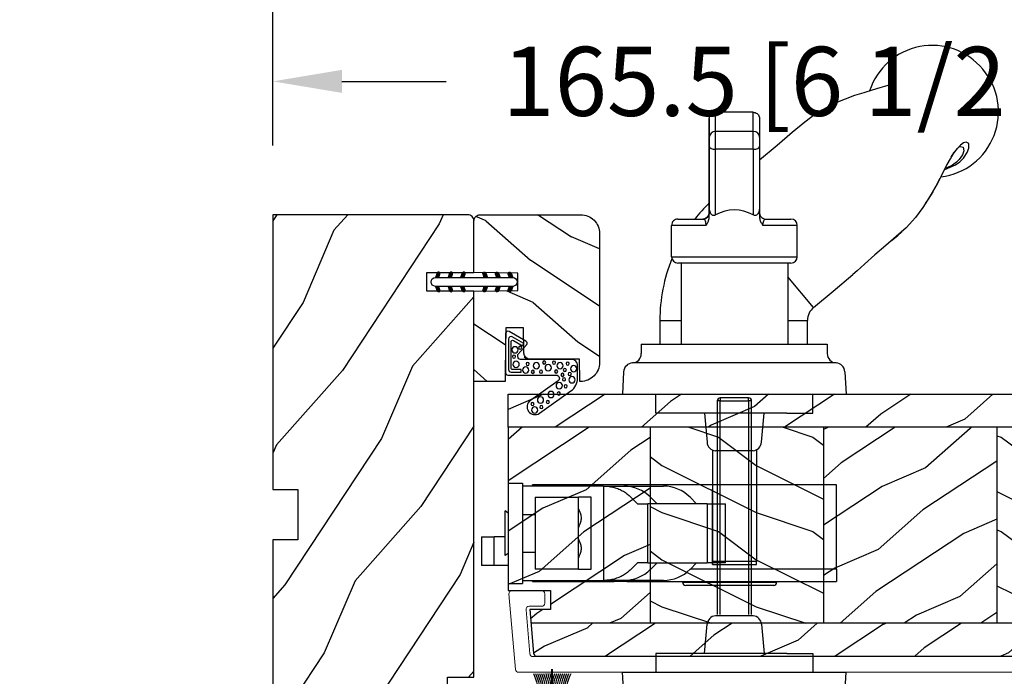
# Model space of a CAD drawing. Units: millimetres. Extents: x -2446 to 125962, y 0 to 5043.
# Drawn here: x 1613 to 1769, y 332 to 437 of the extents above; entities that cross this region are included whole.
import ezdxf

# ---------------------------------------------------------------- set-up
doc = ezdxf.new("R2010")
doc.units = ezdxf.units.MM
doc.header["$MEASUREMENT"] = 0
doc.linetypes.add('PHANTOM', pattern=[12.7, 6.35, -1.27, 1.27, -1.27, 1.27, -1.27])
for name, color, linetype in [('Aluminium', 181, 'Continuous'), ('Bois', 4, 'Continuous'), ('Cotes', 7, 'Continuous'), ('Coupe-froid', 30, 'Continuous'), ('Poignée traditionnelle', 3, 'Continuous'), ('PVC', 2, 'Continuous'), ('Quincaillerie', 3, 'Continuous'), ('Volet colonial', 181, 'Continuous')]:
    doc.layers.add(name, color=color, linetype=linetype)
doc.styles.add('Cotes', font='arial.ttf')
doc.styles.get("Standard").update_dxf_attribs({"font": 'arial.ttf', "height": 10})
doc.dimstyles.new('1-1', dxfattribs={"dimtxt": 11, "dimasz": 11, "dimexe": 11, "dimexo": 11, "dimgap": 11, "dimtad": 0, "dimtih": 1, "dimtoh": 1, "dimdec": 1, "dimzin": 0, "dimdsep": 46, "dimtxsty": 'Cotes', "dimcen": 0.09, "dimadec": 0, "dimazin": 0, "dimtfac": 1, "dimtdec": 1, "dimtofl": 0, "dimtmove": 0, "dimatfit": 3, "dimfxl": 0, "dimtolj": 1, "dimtzin": 0, "dimarcsym": 0})
pattern_1 = [(216.8699, (-523.9783, 25.2808), (44.999999, 30.000002), [7.5, -67.5]), (206.5651, (-514.978, 20.781), (-14.99999, -15.00002), [16.7705, -16.7705]), (198.4349, (-514.9783, 13.281), (-30.000007, -14.999976), [9.48684, -37.94733])]
pattern_2 = [(336.8699, (-545.9687, 7.977), (-48.480763, 23.971141), [7.5, -67.5]), (326.5651, (-546.5715, 18.021), (20.49039, -5.49036), [16.7705, -16.7705]), (318.4349, (-540.0764, 21.771), (27.990364, -18.48078), [9.48684, -37.94733])]

# ---------------------------------------------------------------- blocks, each defined once
blk = doc.blocks.new('*D56')
at = {"layer": 'Cotes', "color": 0, "lineweight": -2, "transparency": 16777216}
for p, q in [((1653.02, 416.73), (1653.02, 482.52)), ((2644.02, 416.73), (2644.02, 482.52)), ((1664.02, 471.52), (2014.72, 471.52)), ((2633.02, 471.52), (2282.32, 471.52))]:
    blk.add_line(p, q, dxfattribs=at)
at = {"layer": 'Cotes', "color": 0, "transparency": 16777216}
for points in [[(1664.02, 473.35), (1664.02, 469.69), (1653.02, 471.52)], [(2633.02, 473.35), (2633.02, 469.69), (2644.02, 471.52)]]:
    blk.add_solid(points, dxfattribs=at)
at = {"layer": 'Defpoints', "color": 0, "transparency": 16777216}
for p in [(2644.02, 471.52), (1653.02, 405.73), (2644.02, 405.73)]:
    blk.add_point(p, dxfattribs=at)
at = {"layer": 'Cotes', "color": 0, "transparency": 16777216, "insert": (2148.52, 471.52), "char_height": 11, "attachment_point": 5, "style": 'Cotes'}
blk.add_mtext('\\A1;DIMENSION EXTÉRIEURE CADRE', dxfattribs=at)
blk = doc.blocks.new('*D223')
at = {"layer": 'Cotes', "color": 0, "lineweight": -2, "transparency": 16777216}
for p, q in [((1653.02, 416.73), (1653.02, 437.95)), ((1818.49, 356.58), (1818.49, 437.95)), ((1664.02, 426.95), (1680.6, 426.95)), ((1807.49, 426.95), (1790.82, 426.95))]:
    blk.add_line(p, q, dxfattribs=at)
at = {"layer": 'Cotes', "color": 0, "transparency": 16777216}
for points in [[(1664.02, 428.79), (1664.02, 425.12), (1653.02, 426.95)], [(1807.49, 428.79), (1807.49, 425.12), (1818.49, 426.95)]]:
    blk.add_solid(points, dxfattribs=at)
at = {"layer": 'Defpoints', "color": 0, "transparency": 16777216}
for p in [(1653.02, 426.95), (1653.02, 405.73), (1818.49, 345.58)]:
    blk.add_point(p, dxfattribs=at)
at = {"layer": 'Cotes', "color": 0, "transparency": 16777216, "insert": (1735.71, 426.95), "char_height": 11, "attachment_point": 5, "style": 'Cotes'}
blk.add_mtext('\\A1;165.5 [6 1/2"]', dxfattribs=at)
blk = doc.blocks.new('D-072')
at = {"layer": 'PVC'}
for points in [[(-0.71, 5.89, 1), (-0.54, 5.43), (0, 5.62), (0, 6.15)], [(2.11, 5.89, -1), (1.94, 5.43), (1.4, 5.62), (1.4, 6.15)], [(-0.71, 3.89, 1), (-0.54, 3.43), (0, 3.62), (0, 4.15)], [(2.11, 3.89, -1), (1.94, 3.43), (1.4, 3.62), (1.4, 4.15)], [(-0.71, 1.89, 1), (-0.54, 1.43), (0, 1.62), (0, 2.15)], [(2.11, 1.89, -1), (1.94, 1.43), (1.4, 1.62), (1.4, 2.15)], [(-0.71, -1.89, -1), (-0.54, -1.43), (0, -1.62), (0, -2.15)], [(2.11, -1.89, 1), (1.94, -1.43), (1.4, -1.62), (1.4, -2.15)], [(-0.71, -3.89, -1), (-0.54, -3.43), (0, -3.62), (0, -4.15)], [(2.11, -3.89, 1), (1.94, -3.43), (1.4, -3.62), (1.4, -4.15)], [(-0.71, -5.89, -1), (-0.54, -5.43), (0, -5.62), (0, -6.15)], [(2.11, -5.89, 1), (1.94, -5.43), (1.4, -5.62), (1.4, -6.15)]]:
    blk.add_hatch(color=7, dxfattribs=at).paths.add_polyline_path(points)
blk.add_lwpolyline([(1.4, -6.15, -1), (0, -6.15), (0, 6.15, -1), (1.4, 6.15)], format="xyb", close=True, dxfattribs=at)
for points in [[(0, 6.15), (-0.71, 5.89, 1), (-0.54, 5.43), (0, 5.62)], [(1.4, 5.62), (1.94, 5.43, 1), (2.11, 5.89), (1.4, 6.15)], [(0, 4.15), (-0.71, 3.89, 1), (-0.54, 3.43), (0, 3.62)], [(1.4, 3.62), (1.94, 3.43, 1), (2.11, 3.89), (1.4, 4.15)], [(0, 2.15), (-0.71, 1.89, 1), (-0.54, 1.43), (0, 1.62)], [(1.4, 1.62), (1.94, 1.43, 1), (2.11, 1.89), (1.4, 2.15)], [(0, -2.15), (-0.71, -1.89, -1), (-0.54, -1.43), (0, -1.62)], [(1.4, -1.62), (1.94, -1.43, -1), (2.11, -1.89), (1.4, -2.15)], [(0, -4.15), (-0.71, -3.89, -1), (-0.54, -3.43), (0, -3.62)], [(1.4, -3.62), (1.94, -3.43, -1), (2.11, -3.89), (1.4, -4.15)], [(0, -6.15), (-0.71, -5.89, -1), (-0.54, -5.43), (0, -5.62)], [(1.4, -5.62), (1.94, -5.43, -1), (2.11, -5.89), (1.4, -6.15)]]:
    blk.add_lwpolyline(points, format="xyb", dxfattribs=at)
blk = doc.blocks.new('PB-011')
at = {"layer": 'Aluminium', "lineweight": 15}
blk.add_lwpolyline([(67.09, -13, 0.431265), (67.39, -12.68, 0.303188), (59.8, -2.63, -0.319055), (59.46, -2.15), (59.46, -0.5, 0.414214), (58.96, 0), (-58.96, 0, 0.388879), (-59.46, -0.46), (-60.51, -12.46, 0.440011), (-60.01, -13), (-55.31, -13, 0.414214), (-54.81, -12.5), (-54.81, -11, 0.414214), (-55.31, -10.5), (-57.28, -10.5, -0.440011), (-57.78, -9.96), (-57.17, -2.96, -0.388879), (-56.67, -2.5), (56.46, -2.5, -0.414214), (56.96, -3), (56.96, -4.1, 0.370863), (57.39, -4.59, -0.257712), (64.17, -9.8, -0.540622), (63.71, -10.5), (55.15, -10.5, -0.414214), (54.65, -10), (54.65, -9, 0.414214), (54.15, -8.5), (53.95, -8.5, 0.414214), (53.45, -9), (53.45, -10, -0.414214), (52.95, -10.5), (50.95, -10.5, 0.414214), (50.45, -11), (50.45, -12.5, 0.414214), (50.95, -13)], format="xyb", close=True, dxfattribs=at).dxf.unprotected_set("ltscale", 0)
blk = doc.blocks.new('PB-022')
at = {"layer": 'Bois'}
h = blk.add_hatch(dxfattribs=at)
h.set_pattern_fill('WOOD1', color=1, scale=15, angle=120, style=0, pattern_type=2)
h.set_pattern_definition([(336.8699, (214.3102, 7.977), (-48.480763, 23.97114), [7.5, -67.5]), (326.565, (213.7073, 18.021), (20.4904, -5.49036), [16.7705, -16.7705]), (318.435, (220.2025, 21.771), (27.99036, -18.48078), [9.4868, -37.9473])])
h.paths.add_polyline_path([(114, 0), (0, 0), (0, -5.25), (114, -5.25)])
h = blk.add_hatch(dxfattribs=at)
h.set_pattern_fill('WOOD1', color=1, scale=15, angle=120, style=0, pattern_type=2)
h.set_pattern_definition(pattern_2)
edge = h.paths.add_edge_path()
edge.add_line((8.6, -5.25), (0, -5.25))
edge.add_line((0, -5.25), (0, -22.57))
edge.add_arc((0.5, -22.57), 0.5, 180, 270)
edge.add_line((0.5, -23.07), (2.8, -23.27))
edge.add_arc((2.8, -23.77), 0.5, 0, 90, ccw=False)
edge.add_line((3.3, -23.77), (3.3, -25.77))
edge.add_arc((2.8, -25.77), 0.5, -90, 0, ccw=False)
edge.add_line((2.8, -26.27), (0.5, -26.47))
edge.add_arc((0.5, -26.97), 0.5, 90, 180)
edge.add_line((0, -26.97), (0, -31.25))
edge.add_line((0, -31.25), (2.87, -31.25))
edge.add_arc((2.87, -31.75), 0.5, 0, 90, ccw=False)
edge.add_line((3.37, -31.75), (3.37, -33.75))
edge.add_arc((2.87, -33.75), 0.5, -90, 0, ccw=False)
edge.add_line((2.87, -34.25), (0, -34.25))
edge.add_line((0, -34.25), (0, -36.45))
edge.add_line((0, -36.45), (8.6, -36.45))
edge.add_line((8.6, -36.45), (8.6, -5.25))
h = blk.add_hatch(dxfattribs=at)
h.set_pattern_fill('WOOD1', color=1, scale=15, style=0, pattern_type=2)
h.set_pattern_definition(pattern_1)
h.paths.add_polyline_path([(8.6, -5.25), (8.6, -36.45), (36.2, -36.45), (36.2, -5.25)])
h = blk.add_hatch(dxfattribs=at)
h.set_pattern_fill('WOOD1', color=1, scale=15, angle=120, style=0, pattern_type=2)
h.set_pattern_definition(pattern_2)
h.paths.add_polyline_path([(63.8, -5.25), (36.2, -5.25), (36.2, -36.45), (63.8, -36.45)])
h = blk.add_hatch(dxfattribs=at)
h.set_pattern_fill('WOOD1', color=1, scale=15, style=0, pattern_type=2)
h.set_pattern_definition(pattern_1)
h.paths.add_polyline_path([(91.4, -5.25), (63.8, -5.25), (63.8, -36.45), (91.4, -36.45)])
h = blk.add_hatch(dxfattribs=at)
h.set_pattern_fill('WOOD1', color=1, scale=15, angle=120, style=0, pattern_type=2)
h.set_pattern_definition(pattern_2)
h.paths.add_polyline_path([(114, -5.25), (91.4, -5.25), (91.4, -36.45), (110.38, -36.45), (110.57, -34.25), (107.27, -34.25), (107.27, -31.25), (114, -31.25)])
h = blk.add_hatch(dxfattribs=at)
h.set_pattern_fill('WOOD1', color=1, scale=15, angle=120, style=0, pattern_type=2)
h.set_pattern_definition([(336.87, (-15.9904, -2.3038), (-48.48076, 23.97114), [7.5, -67.5]), (326.565, (-16.593, 7.7404), (20.4904, -5.49036), [16.7705, -16.7705]), (318.435, (-10.098, 11.4904), (27.99036, -18.48078), [9.4868, -37.9473])])
h.paths.add_polyline_path([(0, -36.45), (0, -41.7), (109.46, -41.7, 0.414162), (109.96, -41.2), (110.38, -36.45)])
for p, q in [((8.6, -5.25), (8.6, -36.45)), ((36.2, -5.25), (36.2, -36.45)), ((63.8, -5.25), (63.8, -36.45)), ((91.4, -5.25), (91.4, -36.45)), ((0, -36.45), (110.38, -36.45))]:
    blk.add_line(p, q, dxfattribs=at)
blk.add_lwpolyline([(114, -5.25), (114, 0), (0, 0), (0, -5.25)], close=True, dxfattribs=at)
blk.add_lwpolyline([(3.37, -31.75, 0.414214), (2.87, -31.25), (0, -31.25), (0, -26.97, -0.414214), (0.5, -26.47), (2.8, -26.27, 0.414214), (3.3, -25.77), (3.3, -23.77, 0.414214), (2.8, -23.27), (0.5, -23.07, -0.414214), (0, -22.57), (0, -5.25), (114, -5.25), (114, -31.25), (107.27, -31.25), (107.27, -34.25), (110.57, -34.25), (109.96, -41.2, -0.414337), (109.46, -41.7), (0, -41.7), (0, -34.25), (2.87, -34.25, 0.414214), (3.37, -33.75)], format="xyb", close=True, dxfattribs=at)
blk = doc.blocks.new('PP-010')
at = {"layer": 'Bois'}
h = blk.add_hatch(dxfattribs=at)
h.set_pattern_fill('WOOD1', color=1, scale=15, angle=30, style=0, pattern_type=2)
h.set_pattern_definition([(246.87, (-28.8578, 15.9904), (23.97114, 48.48076), [7.5, -67.5]), (236.565, (-18.8135, 16.593), (-5.4904, -20.4904), [16.7705, -16.7705]), (228.435, (-15.0635, 10.098), (-18.4808, -27.9904), [9.487, -37.9473])])
h.paths.add_polyline_path([(-23.55, 20, 0.414214), (-26.55, 17), (-26.55, 1, 0.414214), (-25.55, 0), (-17.35, 0), (-17.35, 7), (-14.35, 7), (-14.35, 0), (0, 0), (0, 5), (-8.5, 5), (-8.5, 8), (-3.5, 8), (-3.5, 16.9), (0, 16.9), (0, 17, 0.414214), (-3, 20)])
blk.add_lwpolyline([(-14.35, 0), (-14.47, 7), (-17.23, 7), (-17.35, 0), (-25.55, 0, -0.414214), (-26.55, 1), (-26.55, 17, -0.414214), (-23.55, 20), (-3, 20, -0.414214), (0, 17), (0, 16.85), (-3.54, 16.79), (-3.54, 8.95, -0.409111), (-4.52, 7.95), (-8.54, 7.88), (-8.54, 5.11), (-1.67, 4.97), (-1.67, 4.97), (0, 4.97), (0, 0), (-14.35, 0)], format="xyb", dxfattribs=at)
blk = doc.blocks.new('PP-009-A')
at = {"layer": 'Bois'}
h = blk.add_hatch(dxfattribs=at)
h.set_pattern_fill('WOOD1', color=1, scale=25, angle=120, style=0, pattern_type=2)
h.set_pattern_definition([(23.1301, (613.7685, 1098.6867), (-80.801272, -39.951902), [12.5, -112.5]), (33.4349, (612.764, 1081.946), (34.15065, 9.1506), [27.95085, -27.95085]), (41.5651, (623.589, 1075.696), (46.650606, 30.8013), [15.8114, -63.24555])])
edge = h.paths.add_edge_path()
edge.add_line((123.25, 0), (123.25, -4))
edge.add_line((123.25, -4), (115.25, -4))
edge.add_line((115.25, -4), (115.25, 0))
edge.add_line((115.25, 0), (51.75, 0))
edge.add_line((51.75, 0), (51.75, -4))
edge.add_line((51.75, -4), (43.75, -4))
edge.add_line((43.75, -4), (43.75, 0))
edge.add_line((43.75, 0), (0, 0))
edge.add_line((0, 0), (0, -31))
edge.add_arc((1, -31), 1, 180, 270)
edge.add_line((1, -32), (9.2, -32))
edge.add_line((9.2, -32), (9.2, -24.5))
edge.add_line((9.2, -24.5), (12.2, -24.5))
edge.add_line((12.2, -24.5), (12.2, -32))
edge.add_line((12.2, -32), (73.64, -32))
edge.add_line((73.64, -32), (73.64, -27.81))
edge.add_line((73.64, -27.81), (75.14, -27.81))
edge.add_line((75.14, -27.81), (75.14, -32))
edge.add_line((75.14, -32), (167, -32))
edge.add_line((167, -32), (167, -6.61))
edge.add_line((167, -6.61), (142, -6.61))
edge.add_line((142, -6.61), (142, 0))
edge.add_line((142, 0), (123.25, 0))
blk.add_lwpolyline([(51.75, 0), (115.25, 0), (115.25, -4), (123.25, -4), (123.25, 0), (142, 0), (142, -6.61), (167, -6.61), (167, -32), (75.14, -32), (75.14, -32), (75.14, -27.81), (73.64, -27.81), (73.64, -32), (12.2, -32), (12.2, -24.5), (9.2, -24.5), (9.2, -32), (1, -32, -0.414214), (0, -31), (0, 0), (43.75, 0), (43.75, -4), (51.75, -4)], format="xyb", close=True, dxfattribs=at)
blk = doc.blocks.new('CF-015')
at = {"layer": 'Coupe-froid', "linetype": 'Continuous'}
for points in [[(-2.03, -2.5, 0.414214), (-2.43, -2.9), (-2.43, -3.3), (-1.02, -4.87, -0.414214), (-1.17, -5.42), (-3.83, -6.95, -0.57735), (-4.43, -6.61), (-4.43, -0.4, -0.414214), (-4.03, 0), (3.66, 0, 0.731246), (3.95, 0.91), (-0.45, 4.02, -1), (0.99, 6.06), (6.01, 2.51, -0.24333), (7.07, 0.47), (7.07, -1.5, -0.414214), (6.07, -2.5)], [(-3.53, -5.31, 0.57735), (-3.16, -5.52), (-1.71, -4.69), (-1.51, -5.03), (-3.33, -6.09, -0.57735), (-3.93, -5.74), (-3.93, -0.9, -0.414214), (-3.53, -0.5), (-1.93, -0.5), (-1.93, -0.9), (-3.28, -0.9, 0.414214), (-3.53, -1.15)]]:
    blk.add_lwpolyline(points, format="xyb", close=True, dxfattribs=at)
at = {"layer": 'Coupe-froid'}
for centre, radius in [((-0.12, 4.59), 0.25), ((0.23, 5.56), 0.5), ((1.3, 5.08), 0.25), ((1.16, 3.97), 0.5), ((2.33, 4.27), 0.25), ((2.85, 3.08), 0.5), ((4.07, 2.92), 0.25), ((4.14, 1.67), 0.5), ((5.17, 1.77), 0.25), ((4.66, -0.06), 0.25), ((4.91, 0.67), 0.25), ((5.82, -0.18), 0.25), ((6.16, 0.74), 0.5), ((-2.72, -1.71), 0.5), ((-1.2, -0.81), 0.5), ((-0.88, -1.79), 0.25), ((-0.06, -0.53), 0.25), ((0.5, -1.5), 0.5), ((1.25, -0.55), 0.25), ((2.39, -1.18), 0.5), ((3.65, -0.59), 0.25), ((4.27, -1.51), 0.5), ((5.03, -0.81), 0.25), ((6.44, -1.02), 0.5), ((-3.06, -2.95), 0.25), ((1.74, -2.01), 0.25), ((3.31, -2), 0.25), ((5.49, -1.83), 0.25), ((-2.89, -4.03), 0.5), ((-2.07, -4.39), 0.25)]:
    blk.add_circle(centre, radius, dxfattribs=at)
blk = doc.blocks.new('CF-039')
at = {"layer": 'Coupe-froid'}
for p, q in [((2.33, 1), (2.33, 5.3)), ((2.42, 1), (2.42, 5.3))]:
    blk.add_line(p, q, dxfattribs=at)
blk.add_lwpolyline([(0, 1), (0, 0), (4.75, 0), (4.75, 1)], close=True, dxfattribs=at)
for centre, radius, start, end in [((-7.85, 1.07), 8.03, 359.632, 25.8535), ((-7.85, 1.07), 8.33, 359.632, 24.8581), ((-7.85, 1.07), 8.63, 359.632, 23.9391), ((-7.85, 1.07), 8.93, 359.632, 23.0876), ((-7.85, 1.07), 9.23, 359.632, 22.2963), ((-7.85, 1.07), 9.53, 359.632, 21.5589), ((-7.85, 1.07), 9.83, 359.632, 20.8698), ((-7.85, 1.07), 10.13, 359.632, 20.2245), ((-7.85, 1.07), 10.43, 359.632, 19.6187), ((12.6, 1.07), 10.43, 160.3813, 180.368), ((12.6, 1.07), 10.13, 159.7755, 180.368), ((12.6, 1.07), 9.83, 159.1302, 180.368), ((12.6, 1.07), 9.53, 158.4411, 180.368), ((12.6, 1.07), 9.23, 157.7037, 180.368), ((12.6, 1.07), 8.93, 156.9124, 180.368), ((12.6, 1.07), 8.63, 156.0609, 180.368), ((12.6, 1.07), 8.33, 155.1419, 180.368), ((12.6, 1.07), 8.03, 154.1465, 180.368)]:
    blk.add_arc(centre, radius, start, end, dxfattribs=at)
blk = doc.blocks.new('Q-128e')
at = {"layer": 'Quincaillerie'}
for p, q in [((3.47, 27.1), (-3.53, 27.1)), ((3.47, 27.1), (3.47, 27.1)), ((3.47, 27.1), (3.47, 27.1)), ((3.47, 27.1), (3.47, 27.1)), ((-3.53, 26.6), (3.47, 26.6)), ((-3.53, 8.84), (-3.53, 26.6)), ((3.47, 26.6), (3.47, 26.6)), ((3.47, 8.87), (3.47, 26.6)), ((3.47, 26.6), (3.47, 16.1)), ((3.47, 16.1), (3.47, 26.6)), ((3.48, 8.87), (3.48, 26.6)), ((3.47, 16.1), (3.47, 16.1)), ((-8.53, -20.9), (-8.53, -7.9)), ((8.47, -20.9), (8.47, -7.9)), ((9.97, -21.9), (-10.03, -21.9)), ((-10.03, -21.9), (-10.03, -26.9)), ((-9.03, -20.9), (8.97, -20.9)), ((9.97, -21.9), (9.97, -26.9)), ((-10.03, -26.9), (-4.57, -26.9)), ((-5.03, -27.9), (-9.03, -27.9)), ((4.52, -26.9), (9.97, -26.9)), ((8.97, -27.9), (4.97, -27.9)), ((-4.03, -29.9), (-4.03, -28.29)), ((-3.03, -39.01), (-3.03, -28.55)), ((2.97, -28.55), (2.97, -39.01)), ((3.97, -28.29), (3.97, -29.9)), ((3.97, -28.9), (3.98, -28.9)), ((3.98, -29.9), (3.98, -28.87)), ((-4.03, -39.51), (-4.03, -29.9)), ((3.97, -39.51), (3.97, -29.9)), ((3.98, -29.9), (3.98, -39.51)), ((3.98, -29.9), (3.98, -39.51)), ((-3.03, -39.01), (2.97, -39.01)), ((-3.03, -41.84), (2.97, -41.84)), ((-3.03, -44.9), (2.97, -44.9))]:
    blk.add_line(p, q, dxfattribs=at)
at = {"layer": 'Quincaillerie', "linetype": 'Continuous'}
for p, q in [((-3, 9), (3, 9)), ((-4.33, 7.64), (-4.74, 3)), ((4.74, 3), (4.33, 7.64)), ((-12.5, 3), (-12.5, 0)), ((-8.35, 3), (-12.5, 3)), ((-8.35, 3), (8.35, 3)), ((8.35, 3), (12.5, 3)), ((12.5, 3), (12.5, 0)), ((-17.61, -3.58), (-17.8, 0)), ((-16.3, 0), (-17.8, 0)), ((-9.75, 0), (-16.3, 0)), ((9.75, 0), (-9.75, 0)), ((16.3, 0), (9.75, 0)), ((17.8, 0), (16.3, 0)), ((17.61, -3.58), (17.8, 0)), ((-15.3, -5), (-8.34, -5)), ((-8.34, -5), (8.34, -5)), ((8.34, -5), (15.3, -5)), ((-14.8, -8), (-14.8, -6.49)), ((14.8, -8), (14.8, -6.49)), ((-14.42, -8), (-14.8, -8)), ((-7.09, -8), (-14.42, -8)), ((-11.66, -8), (-11.66, -11.75)), ((7.09, -8), (-7.09, -8)), ((14.42, -8), (7.09, -8)), ((11.84, -11.75), (11.84, -8)), ((14.8, -8), (14.42, -8)), ((-35.88, -39.45), (-35.86, -39.45))]:
    blk.add_line(p, q, dxfattribs=at)
at = {"layer": 'Quincaillerie', "linetype": 'PHANTOM'}
for p, q in [((-16.21, -5), (-15.3, -5)), ((15.3, -5), (16.21, -5)), ((-8.53, -11.75), (-11.66, -11.75)), ((11.84, -11.75), (8.47, -11.75)), ((-12.63, -13.84), (-8.53, -18.73))]:
    blk.add_line(p, q, dxfattribs=at)
at = {"layer": 'Quincaillerie', "linetype": 'Continuous', "flags": 128}
for points in [[(-12.63, -13.84), (-15.72, -16.42), (-18.86, -19.06)], [(-31.66, -32.36), (-31.59, -32.21), (-30.02, -29.72), (-28.83, -28.14), (-27.37, -26.53), (-25.79, -25.12), (-24.12, -23.71), (-22.4, -22.2), (-20.72, -20.7), (-19.55, -19.65), (-18.85, -19.06)], [(-25.05, -24.48), (-26.03, -25.31), (-26.65, -25.89)], [(-30.49, -30.47), (-30.8, -30.92), (-31.55, -32.14)], [(-31.55, -32.14), (-31.59, -32.21), (-32.33, -33.53), (-32.93, -34.67), (-33.43, -35.66), (-33.91, -36.57), (-34.41, -37.47), (-34.87, -38.22), (-35.27, -38.81), (-35.61, -39.2), (-35.82, -39.4), (-35.92, -39.46), (-35.91, -39.46)], [(-33.5, -35.8), (-35.21, -36.54), (-35.9, -37.02)], [(-24.84, -49.29), (-24.79, -49.28), (-24.46, -49.17), (-23.9, -48.99), (-23.16, -48.77), (-21.96, -48.43), (-20.61, -48.02), (-19.15, -47.55), (-17.65, -47), (-16.15, -46.38), (-14.82, -45.74), (-13.94, -45.25), (-12.8, -44.53), (-11.23, -43.33), (-9.23, -41.66), (-6.81, -39.63), (-4.03, -37.29)], [(-35.86, -39.45), (-35.93, -39.48), (-35.96, -39.47)]]:
    blk.add_lwpolyline(points, dxfattribs=at)
at = {"layer": 'Quincaillerie', "linetype": 'PHANTOM', "flags": 128}
for points in [[(-36.61, -37.74), (-36.61, -37.74), (-37.09, -38.52), (-37.34, -39.19), (-37.33, -39.91), (-36.92, -40.16), (-36.49, -40.03), (-36, -39.69), (-34.92, -38.42), (-34.48, -37.72), (-33.99, -36.83), (-33.43, -35.73), (-32.8, -34.46), (-31.66, -32.36)], [(-35.96, -39.47), (-36.41, -39.34), (-36.52, -38.75), (-36.31, -38.14), (-35.82, -37.38), (-35.4, -36.95), (-34.76, -36.5), (-33.84, -36.08), (-33.61, -36)], [(-35.9, -37.02), (-36.44, -37.53), (-36.51, -37.62), (-36.61, -37.74), (-36.61, -37.74), (-36.61, -37.74)]]:
    blk.add_lwpolyline(points, dxfattribs=at)
at = {"layer": 'Quincaillerie', "linetype": 'Continuous'}
for centre, radius, start, end in [((-2.84, 7.51), 1.5, 96.2257, 175), ((2.84, 7.51), 1.5, 5, 83.7743), ((-16.11, -3.5), 1.5, 183, 266.4552), ((16.11, -3.5), 1.5, 273.5448, 357), ((-16.3, -6.49), 1.5, 0, 86.4552), ((16.3, -6.49), 1.5, 93.5448, 180), ((-14.38, -11.75), 2.72, 309.9572, 359.9708), ((-14.38, -11.75), 26.22, 337.974, 0.0023), ((-14.38, -11.75), 26.22, 314.4269, 321.988), ((-31.62, -44.98), 10.44, 97.0696, 220.5173), ((-31.5, -45.1), 10.45, 219.5723, 342.172)]:
    blk.add_arc(centre, radius, start, end, dxfattribs=at)
at = {"layer": 'Quincaillerie'}
for centre, start, end in [((-9.03, -21.9), 90, 180), ((8.97, -21.9), 0, 90), ((-9.03, -26.9), 180, 270), ((4.97, -28.9), 90, 180), ((4.98, -28.9), 90, 180), ((8.97, -26.9), 270, 0)]:
    blk.add_arc(centre, 1, start, end, dxfattribs=at)
for centre, major_axis, ratio, start_param, end_param in [((-3.53, 26.6), (0, 0.5), 0.000277, 0.000008, 1.5708), ((3.47, 26.6), (0, 0.5), 0.000277, 4.712393, 6.283193), ((3.47, 26.6), (0, 0.5), 0.000277, 0.000004, 1.570796), ((3.47, 26.6), (0, 0.5), 0.000277, 4.712393, 6.283193), ((3.47, 26.6), (0, 0.5), 0.000277, 0.000004, 1.570796), ((3.47, 16.1), (0, -1), 0.000277, 4.712389, 7.853982), ((-0.03, -12.03), (0, 17.32), 0.57735, 2.837038, 3.446424), ((-3.03, -39.51), (-1, 0), 0.5, 4.712709, 6.283185), ((-3.03, -40.01), (0, 2), 0.000277, 1.047199, 2.730292), ((2.97, -39.51), (1, 0), 0.5, 0.00032, 1.571116), ((2.97, -40.01), (0, -2), 0.000277, 4.18879, 5.871881), ((3.97, -40.01), (0, 1), 0.000277, 1.047199, 2.730292), ((3.98, -40.01), (0, -1), 0.000277, 0.411305, 2.094396), ((-3.03, -40.93), (-1, -0.001), 0.916601, 0, 1.570104), ((-3.03, -8.26), (0, -36.64), 0.000277, 5.871889, 6.283193), ((2.97, -40.93), (1, 0.001), 0.916601, 4.711696, 6.282493), ((2.97, -8.26), (0, -36.64), 0.000277, 5.871882, 6.283185), ((3.97, -8.26), (0, -35.64), 0.000277, 5.871882, 6.694488)]:
    blk.add_ellipse(centre, major_axis=major_axis, ratio=ratio, start_param=start_param, end_param=end_param, dxfattribs=at)
for points, knots in [([(-4.57, -26.9), (-4.57, -26.99), (-4.58, -27.07), (-4.61, -27.39), (-4.66, -27.58), (-4.79, -27.79), (-4.84, -27.84), (-4.94, -27.89), (-4.99, -27.9), (-5.03, -27.9)], [1.4961214, 1.4961214, 1.4961214, 1.4961214, 1.5478919, 1.5478919, 1.6898589, 1.6898589, 1.7785882, 1.7785882, 1.8340441, 1.8340441, 1.8340441, 1.8340441]), ([(-4.03, -28.87), (-4.03, -28.87), (-4.03, -28.86), (-4.03, -28.85), (-4.03, -28.85), (-4.03, -28.82), (-4.03, -28.81), (-4.04, -28.76), (-4.04, -28.73), (-4.07, -28.62), (-4.07, -28.57), (-4.16, -28.41), (-4.19, -28.35), (-4.29, -28.22), (-4.34, -28.17), (-4.48, -28.06), (-4.6, -27.98), (-4.84, -27.91), (-4.93, -27.9), (-5.03, -27.9)], [1.831405265, 1.831405265, 1.831405265, 1.831405265, 1.832059163, 1.832059163, 1.832854415, 1.832854415, 1.833398766, 1.833398766, 1.833721409, 1.833721409, 1.833882731, 1.833882731, 1.833947515, 1.833947515, 1.833978943, 1.833978943, 1.834021509, 1.834021509, 1.834044052, 1.834044052, 1.834044052, 1.834044052]), ([(-4.03, -28.29), (-4.03, -28.17), (-4.04, -28.05), (-4.1, -27.73), (-4.17, -27.55), (-4.34, -27.2), (-4.45, -27.05), (-4.57, -26.9), (-4.57, -26.9), (-4.57, -26.9)], [0, 0, 0, 0, 0.0363131, 0.0363131, 0.0961044, 0.0961044, 0.1545889, 0.1545889, 0.1551911, 0.1551911, 0.1551911, 0.1551911]), ([(4.52, -26.9), (4.52, -26.9), (4.51, -26.9), (4.42, -27.02), (4.33, -27.13), (4.18, -27.39), (4.12, -27.53), (4.01, -27.87), (3.97, -28.08), (3.97, -28.29)], [-0.000609, -0.000609, -0.000609, -0.000609, 0, 0, 0.0459119, 0.0459119, 0.0918202, 0.0918202, 0.1557546, 0.1557546, 0.1557546, 0.1557546]), ([(3.98, -28.89), (3.98, -28.89), (3.98, -28.89), (3.98, -28.89), (3.98, -28.89), (3.98, -28.88), (3.98, -28.88), (3.98, -28.88), (3.98, -28.87), (3.98, -28.87), (3.98, -28.87), (3.98, -28.85), (3.98, -28.85), (3.98, -28.82), (3.98, -28.81), (3.99, -28.76), (3.99, -28.73), (4.01, -28.62), (4.02, -28.57), (4.1, -28.41), (4.14, -28.35), (4.24, -28.22), (4.28, -28.17), (4.43, -28.06), (4.55, -27.98), (4.79, -27.91), (4.88, -27.9), (4.98, -27.9)], [1.82087544, 1.82087544, 1.82087544, 1.82087544, 1.82494877, 1.82494877, 1.82949641, 1.82949641, 1.83054495, 1.83054495, 1.831144, 1.831144, 1.83205916, 1.83205916, 1.83285442, 1.83285442, 1.83339877, 1.83339877, 1.83372141, 1.83372141, 1.83388273, 1.83388273, 1.83394751, 1.83394751, 1.83397894, 1.83397894, 1.83402151, 1.83402151, 1.83404405, 1.83404405, 1.83404405, 1.83404405]), ([(4.97, -27.9), (4.93, -27.9), (4.89, -27.89), (4.85, -27.87), (4.79, -27.84), (4.73, -27.79), (4.68, -27.71), (4.61, -27.58), (4.55, -27.39), (4.53, -27.16), (4.52, -27.07), (4.52, -26.99), (4.52, -26.9)], [-1.3903973, -1.3903973, -1.3903973, -1.3903973, -1.3349415, -1.3349415, -1.3349415, -1.2462121, -1.2462121, -1.2462121, -1.1042451, -1.1042451, -1.1042451, -1.0524746, -1.0524746, -1.0524746, -1.0524746]), ([(-4.03, -29.9), (-4.03, -29.68), (-4.01, -29.43), (-3.93, -29.1), (-3.9, -28.99), (-3.8, -28.79), (-3.75, -28.7), (-3.63, -28.58), (-3.59, -28.55), (-3.48, -28.49), (-3.43, -28.48), (-3.32, -28.46), (-3.26, -28.47), (-3.14, -28.5), (-3.08, -28.52), (-3.03, -28.55)], [0.4937097, 0.4937097, 0.4937097, 0.4937097, 0.5603753, 0.5603753, 0.59374, 0.59374, 0.6271048, 0.6271048, 0.6439748, 0.6439748, 0.6608447, 0.6608447, 0.6788836, 0.6788836, 0.6969224, 0.6969224, 0.6969224, 0.6969224]), ([(2.97, -28.55), (3.02, -28.52), (3.08, -28.5), (3.2, -28.47), (3.26, -28.46), (3.37, -28.48), (3.43, -28.49), (3.53, -28.55), (3.57, -28.58), (3.69, -28.7), (3.75, -28.79), (3.84, -28.99), (3.87, -29.1), (3.95, -29.44), (3.97, -29.68), (3.97, -29.9)], [-0.2032766, -0.2032766, -0.2032766, -0.2032766, -0.1852378, -0.1852378, -0.167199, -0.167199, -0.150329, -0.150329, -0.133459, -0.133459, -0.1000943, -0.1000943, -0.0667295, -0.0667295, 0, 0, 0, 0]), ([(3.97, -28.29), (3.97, -28.37), (3.97, -28.45), (3.97, -28.68), (3.97, -28.79), (3.97, -28.88), (3.97, -28.9), (3.97, -28.9)], [1.208529, 1.208529, 1.208529, 1.208529, 1.2462121, 1.2462121, 1.3349415, 1.3349415, 1.3903973, 1.3903973, 1.3903973, 1.3903973]), ([(-4.03, -40.93), (-4.03, -40.88), (-4.03, -40.82), (-4.03, -40.68), (-4.03, -40.59), (-4.03, -40.41), (-4.03, -40.3), (-4.03, -40.1), (-4.03, -39.99), (-4.03, -39.78), (-4.03, -39.67), (-4.03, -39.55), (-4.03, -39.53), (-4.03, -39.51)], [0, 0, 0, 0, 0.0327096, 0.0327096, 0.0646778, 0.0646778, 0.0965781, 0.0965781, 0.1284631, 0.1284631, 0.1603445, 0.1603445, 0.1676728, 0.1676728, 0.1676728, 0.1676728]), ([(3.98, -39.51), (3.98, -39.6), (3.98, -39.71), (3.98, -39.92), (3.98, -40.03), (3.98, -40.24), (3.98, -40.34), (3.98, -40.54), (3.98, -40.63), (3.98, -40.78), (3.98, -40.84), (3.98, -40.91), (3.98, -40.92), (3.98, -40.93)], [0, 0, 0, 0, 0.0324573, 0.0324573, 0.0643226, 0.0643226, 0.0962047, 0.0962047, 0.1280884, 0.1280884, 0.1599841, 0.1599841, 0.1676769, 0.1676769, 0.1676769, 0.1676769]), ([(-3.03, -44.9), (-3.13, -44.9), (-3.24, -44.88), (-3.45, -44.81), (-3.54, -44.76), (-3.71, -44.63), (-3.79, -44.56), (-3.91, -44.38), (-3.96, -44.28), (-4, -44.14), (-4.01, -44.09), (-4.02, -44.02), (-4.02, -44.01), (-4.02, -43.98), (-4.02, -43.97), (-4.02, -43.96), (-4.02, -43.95), (-4.03, -43.94), (-4.03, -43.94), (-4.03, -43.92), (-4.03, -43.92), (-4.03, -43.9), (-4.03, -43.9), (-4.03, -43.86), (-4.03, -43.82), (-4.03, -43.56), (-4.03, -43.18), (-4.03, -42.18), (-4.03, -41.61), (-4.03, -40.93)], [0, 0, 0, 0, 0.032433, 0.032433, 0.064279, 0.064279, 0.096145, 0.096145, 0.127983, 0.127983, 0.142677, 0.142677, 0.148765, 0.148765, 0.153743, 0.153743, 0.159019, 0.159019, 0.168457, 0.168457, 0.191553, 0.191553, 0.260761, 0.260761, 0.468439, 0.468439, 1.093655, 1.093655, 1.604262, 1.604262, 1.604262, 1.604262]), ([(3.98, -40.93), (3.98, -42.47), (3.98, -43.44), (3.97, -43.82), (3.97, -43.85), (3.97, -43.89), (3.97, -43.9), (3.97, -43.91), (3.97, -43.92), (3.97, -43.93), (3.97, -43.94), (3.97, -43.95), (3.97, -43.96), (3.97, -43.98), (3.97, -43.99), (3.97, -44), (3.97, -44.01), (3.96, -44.04), (3.96, -44.07), (3.95, -44.13), (3.94, -44.18), (3.89, -44.32), (3.84, -44.4), (3.73, -44.56), (3.66, -44.63), (3.51, -44.75), (3.43, -44.8), (3.22, -44.88), (3.1, -44.9), (2.97, -44.9)], [0, 0, 0, 0, 1.155945, 1.155945, 1.312495, 1.312495, 1.388886, 1.388886, 1.426768, 1.426768, 1.440996, 1.440996, 1.44817, 1.44817, 1.451757, 1.451757, 1.455349, 1.455349, 1.462596, 1.462596, 1.47698, 1.47698, 1.505821, 1.505821, 1.534639, 1.534639, 1.563457, 1.563457, 1.60048, 1.60048, 1.60048, 1.60048])]:
    blk.add_open_spline(points, degree=3, knots=knots, dxfattribs=at)
blk.add_open_spline([(3.98, -28.9), (3.98, -28.9), (3.98, -28.9), (3.98, -28.89)], degree=3, dxfattribs=at)
blk = doc.blocks.new('Q-130-c')
at = {"layer": 'Quincaillerie'}
for p, q in [((-1.675, 0), (-1.675, -12.1)), ((1.675, 0), (-1.675, 0)), ((1.675, 0), (2.175, 0)), ((1.675, 0), (1.675, -5.817)), ((2.175, -8.35), (2.175, 0)), ((2.175, -2.375), (2.2, -2.375)), ((2.2, -6.125), (2.2, -2.375)), ((2.325, -2.5), (2.325, -6)), ((-0.925, -5.149), (-0.925, -4.417)), ((1.425, -4.417), (-0.925, -4.417)), ((1.425, -4.417), (1.425, -5.149)), ((-0.925, -5.149), (-0.925, -7.509)), ((-0.925, -5.149), (1.425, -5.149)), ((1.425, -7.509), (1.425, -5.149)), ((-1.186, -5.827), (-0.925, -5.567)), ((1.425, -5.567), (1.686, -5.827)), ((2.175, -6.125), (2.2, -6.125)), ((-1.625, -8.463), (-1.625, -6.888)), ((2.125, -6.888), (2.125, -8.463)), ((-1.186, -7.402), (-0.925, -7.142)), ((1.425, -7.142), (1.686, -7.402)), ((-0.925, -7.921), (-0.925, -7.509)), ((1.425, -7.509), (-0.925, -7.509)), ((1.425, -7.509), (1.425, -7.921)), ((-1.186, -8.181), (-0.925, -7.921)), ((1.425, -7.921), (1.686, -8.181)), ((-1.625, -9.242), (-1.625, -8.463)), ((2.175, -8.35), (2.125, -8.35)), ((2.125, -8.463), (2.125, -9.242)), ((2.175, -8.35), (2.175, -8.85)), ((2.125, -8.85), (2.175, -8.85)), ((2.175, -12.1), (2.175, -8.85)), ((-1.625, -9.277), (-1.625, -9.242)), ((-1.625, -9.277), (-1.625, -12.492)), ((-1.625, -9.277), (2.125, -9.277)), ((2.125, -9.242), (2.125, -9.277)), ((2.125, -12.492), (2.125, -9.277)), ((1.681, -9.767), (-1.181, -9.767)), ((-1.181, -9.767), (-1.181, -10.267)), ((1.681, -10.267), (1.681, -9.767)), ((1.681, -10.267), (-1.181, -10.267)), ((-1.181, -11.992), (-1.181, -10.267)), ((1.681, -10.267), (1.681, -11.992)), ((-1.625, -12.1), (-1.675, -12.1)), ((-1.181, -11.992), (1.681, -11.992)), ((-0.5, -12.492), (-0.5, -11.992)), ((1, -12.492), (1, -11.992)), ((2.175, -12.1), (2.125, -12.1)), ((-1.75, -12.492), (2.25, -12.492)), ((-1.75, -13.067), (-1.75, -12.492)), ((2.25, -13.067), (2.25, -12.492)), ((-1.75, -13.067), (2.25, -13.067)), ((-0.552, -13.067), (-0.638, -13.192)), ((1.138, -13.192), (-0.638, -13.192)), ((0.388, -13.192), (0.388, -13.621)), ((1.052, -13.067), (1.138, -13.192)), ((1.538, -13.067), (1.538, -13.621)), ((1.538, -13.621), (0.388, -13.621)), ((0.388, -14.121), (0.388, -13.621)), ((1.538, -13.621), (1.538, -14.121)), ((0.388, -14.121), (1.538, -14.121))]:
    blk.add_line(p, q, dxfattribs=at)
at = {"layer": 'Quincaillerie', "flags": 128}
for points in [[(-1.625, -9.242), (-1.624, -9.193), (-1.622, -9.144), (-1.618, -9.095), (-1.612, -9.046), (-1.604, -8.996), (-1.595, -8.947), (-1.585, -8.898), (-1.572, -8.85), (-1.559, -8.802), (-1.543, -8.754), (-1.526, -8.707), (-1.508, -8.66), (-1.488, -8.615), (-1.466, -8.57), (-1.443, -8.526), (-1.419, -8.483), (-1.393, -8.441), (-1.366, -8.4), (-1.338, -8.361), (-1.31, -8.322), (-1.28, -8.285), (-1.249, -8.249), (-1.218, -8.214), (-1.186, -8.181)], [(1.686, -8.181), (1.718, -8.214), (1.749, -8.249), (1.78, -8.285), (1.81, -8.322), (1.838, -8.361), (1.866, -8.4), (1.893, -8.441), (1.919, -8.483), (1.943, -8.526), (1.966, -8.57), (1.988, -8.615), (2.008, -8.66), (2.026, -8.707), (2.043, -8.754), (2.059, -8.802), (2.072, -8.85), (2.085, -8.898), (2.095, -8.947), (2.104, -8.996), (2.112, -9.046), (2.118, -9.095), (2.122, -9.144), (2.124, -9.193), (2.125, -9.242)], [(-0.724, -10.267), (-0.713, -10.265), (-0.697, -10.259), (-0.676, -10.251), (-0.651, -10.24), (-0.624, -10.229), (-0.593, -10.216), (-0.559, -10.203), (-0.521, -10.19), (-0.481, -10.179), (-0.439, -10.17), (-0.396, -10.165), (-0.353, -10.163), (-0.31, -10.165), (-0.267, -10.17), (-0.225, -10.179), (-0.185, -10.19), (-0.147, -10.203), (-0.113, -10.216), (-0.082, -10.229), (-0.055, -10.24), (-0.03, -10.251), (-0.009, -10.259), (0.007, -10.265), (0.018, -10.267)], [(0.482, -10.267), (0.493, -10.265), (0.509, -10.259), (0.53, -10.251), (0.555, -10.24), (0.582, -10.229), (0.613, -10.216), (0.647, -10.203), (0.685, -10.19), (0.725, -10.179), (0.767, -10.17), (0.81, -10.165), (0.853, -10.163), (0.896, -10.165), (0.939, -10.17), (0.981, -10.179), (1.021, -10.19), (1.059, -10.203), (1.093, -10.216), (1.124, -10.229), (1.151, -10.24), (1.176, -10.251), (1.197, -10.259), (1.213, -10.265), (1.224, -10.267)]]:
    blk.add_lwpolyline(points, dxfattribs=at)
at = {"layer": 'Quincaillerie'}
for centre, radius, start, end in [((2.2, -2.5), 0.125, 0, 90), ((-0.125, -6.888), 1.5, 135, 180), ((0.625, -6.888), 1.5, 0, 45), ((2.2, -6), 0.125, 270, 0), ((-0.125, -8.463), 1.5, 135, 180), ((0.625, -8.463), 1.5, 0, 45)]:
    blk.add_arc(centre, radius, start, end, dxfattribs=at)
blk = doc.blocks.new('Q-128b')
at = {"layer": 'Quincaillerie'}
for p, q in [((-2.24, 43.2), (-2.74, 43.2)), ((-2.74, 43.2), (-2.74, 9.2)), ((-2.24, 43.7), (-2.24, 43.2)), ((2.26, 43.7), (-2.24, 43.7)), ((-2.24, 9.2), (-2.24, 43.2)), ((-2.24, 43.2), (2.26, 43.2)), ((2.26, 43.2), (2.26, 43.7)), ((2.76, 43.2), (2.26, 43.2)), ((2.26, 43.2), (2.26, 9.2)), ((2.76, 9.2), (2.76, 43.2)), ((-12.94, -8), (-12.94, -24.4)), ((12.96, -8), (12.96, -24.4))]:
    blk.add_line(p, q, dxfattribs=at)
at = {"layer": 'Quincaillerie', "linetype": 'Continuous'}
for p, q in [((3, 9), (-3, 9)), ((-4.74, 3), (-4.33, 7.64)), ((4.33, 7.64), (4.74, 3)), ((-12.5, 3), (-12.5, 0)), ((-8.35, 3), (-12.5, 3)), ((8.35, 3), (-8.35, 3)), ((8.35, 3), (12.5, 3)), ((12.5, 3), (12.5, 0)), ((-17.61, -3.58), (-17.8, 0)), ((-17.8, 0), (-16.3, 0)), ((-16.3, 0), (-9.75, 0)), ((-9.75, 0), (9.75, 0)), ((9.75, 0), (16.3, 0)), ((16.3, 0), (17.8, 0)), ((17.61, -3.58), (17.8, 0)), ((-8.34, -5), (-15.3, -5)), ((8.34, -5), (-8.34, -5)), ((15.3, -5), (8.34, -5)), ((-14.8, -8), (-14.8, -6.49)), ((14.8, -8), (14.8, -6.49)), ((-14.8, -8), (-14.42, -8)), ((-14.42, -8), (-7.09, -8)), ((-7.09, -8), (7.09, -8)), ((7.09, -8), (14.42, -8)), ((14.42, -8), (14.8, -8)), ((35.88, -39.45), (35.86, -39.45))]:
    blk.add_line(p, q, dxfattribs=at)
at = {"layer": 'Quincaillerie', "linetype": 'PHANTOM'}
for p, q in [((-15.3, -5), (-16.21, -5)), ((16.21, -5), (15.3, -5))]:
    blk.add_line(p, q, dxfattribs=at)
at = {"layer": 'Quincaillerie', "linetype": 'Continuous', "flags": 128}
for points in [[(12.96, -14.11), (15.72, -16.42), (18.86, -19.06)], [(31.66, -32.36), (31.59, -32.21), (30.02, -29.72), (28.83, -28.14), (27.37, -26.53), (25.79, -25.12), (24.12, -23.71), (22.4, -22.2), (20.72, -20.7), (19.55, -19.65), (18.85, -19.06)], [(25.05, -24.48), (26.03, -25.31), (26.65, -25.89)], [(30.49, -30.47), (30.8, -30.92), (31.55, -32.14)], [(24.84, -49.29), (24.79, -49.28), (24.46, -49.17), (23.9, -48.99), (23.16, -48.77), (21.96, -48.43), (20.61, -48.02), (19.15, -47.55), (17.65, -47), (16.15, -46.38), (14.82, -45.74), (13.94, -45.25), (12.8, -44.53), (11.23, -43.33), (9.23, -41.66), (6.81, -39.63), (3.93, -37.21), (0.61, -34.42), (-2.47, -31.84)], [(31.55, -32.14), (31.59, -32.21), (32.33, -33.53), (32.93, -34.67), (33.43, -35.66), (33.91, -36.57), (34.41, -37.47), (34.87, -38.22), (35.27, -38.81), (35.61, -39.2), (35.82, -39.4), (35.92, -39.46), (35.91, -39.46)], [(33.5, -35.8), (35.21, -36.54), (35.9, -37.02)], [(35.86, -39.45), (35.93, -39.48), (35.96, -39.47)]]:
    blk.add_lwpolyline(points, dxfattribs=at)
at = {"layer": 'Quincaillerie', "linetype": 'PHANTOM', "flags": 128}
for points in [[(36.61, -37.74), (36.61, -37.74), (37.09, -38.52), (37.34, -39.19), (37.33, -39.91), (36.92, -40.16), (36.49, -40.03), (36, -39.69), (34.92, -38.42), (34.48, -37.72), (33.99, -36.83), (33.43, -35.73), (32.8, -34.46), (31.66, -32.36)], [(35.96, -39.47), (36.41, -39.34), (36.52, -38.75), (36.31, -38.14), (35.82, -37.38), (35.4, -36.95), (34.76, -36.5), (33.84, -36.08), (33.61, -36)], [(35.9, -37.02), (36.44, -37.53), (36.51, -37.62), (36.61, -37.74), (36.61, -37.74), (36.61, -37.74)]]:
    blk.add_lwpolyline(points, dxfattribs=at)
at = {"layer": 'Quincaillerie'}
for centre, radius, start, end in [((-2.24, 43.2), 0.5, 90, 180), ((2.26, 43.2), 0.5, 0, 90), ((-11.94, -24.4), 1, 180, 270), ((11.96, -24.4), 1, 270, 0)]:
    blk.add_arc(centre, radius, start, end, dxfattribs=at)
at = {"layer": 'Quincaillerie', "linetype": 'Continuous'}
for centre, radius, start, end in [((-2.84, 7.51), 1.5, 96.2257, 175), ((2.84, 7.51), 1.5, 5, 83.7743), ((-16.11, -3.5), 1.5, 183, 266.4552), ((16.11, -3.5), 1.5, 273.5448, 357), ((-16.3, -6.49), 1.5, 0, 86.4552), ((16.3, -6.49), 1.5, 93.5448, 180), ((14.38, -11.75), 26.22, 211.3643, 230), ((31.62, -44.98), 10.44, 319.4827, 82.9304), ((31.5, -45.1), 10.45, 197.828, 320.4277)]:
    blk.add_arc(centre, radius, start, end, dxfattribs=at)
at = {"layer": 'Quincaillerie'}
for points, knots in [([(0, -24.4), (-0.41, -24.4), (-0.83, -24.4), (-1.87, -24.4), (-2.49, -24.4), (-3.66, -24.4), (-4.21, -24.4), (-5.42, -24.4), (-6.04, -24.4), (-7, -24.4), (-7.36, -24.4), (-8.27, -24.4), (-8.77, -24.4), (-9.8, -24.4), (-10.29, -24.4), (-11.24, -24.4), (-11.67, -24.4), (-12.4, -24.4), (-12.67, -24.4), (-12.9, -24.4), (-12.94, -24.4), (-12.94, -24.4)], [-3.141593, -3.141593, -3.141593, -3.141593, -3.08927, -3.08927, -3.005553, -3.005553, -2.915611, -2.915611, -2.789241, -2.789241, -2.699166, -2.699166, -2.544965, -2.544965, -2.344504, -2.344504, -2.083905, -2.083905, -1.763175, -1.763175, -1.57112, -1.57112, -1.57112, -1.57112]), ([(12.96, -24.4), (12.96, -24.4), (12.9, -24.4), (12.55, -24.4), (12.14, -24.4), (11.11, -24.4), (10.65, -24.4), (9.51, -24.4), (8.83, -24.4), (7.15, -24.4), (6.17, -24.4), (4.4, -24.4), (3.85, -24.4), (2.28, -24.4), (1.16, -24.4), (0, -24.4)], [1.570432, 1.570432, 1.570432, 1.570432, 1.799632, 1.799632, 2.202443, 2.202443, 2.438126, 2.438126, 2.673809, 2.673809, 2.904601, 2.904601, 2.99611, 2.99611, 3.141593, 3.141593, 3.141593, 3.141593]), ([(-11.94, -25.4), (-11.94, -25.4), (-11.9, -25.4), (-11.67, -25.4), (-11.41, -25.4), (-10.69, -25.4), (-10.28, -25.4), (-9.35, -25.4), (-8.87, -25.4), (-7.88, -25.4), (-7.4, -25.4), (-6.53, -25.4), (-6.19, -25.4), (-5.3, -25.4), (-4.72, -25.4), (-3.62, -25.4), (-3.12, -25.4), (-2.1, -25.4), (-1.57, -25.4), (-0.69, -25.4), (-0.34, -25.4), (0, -25.4)], [1.57112, 1.57112, 1.57112, 1.57112, 1.763175, 1.763175, 2.083905, 2.083905, 2.344504, 2.344504, 2.544965, 2.544965, 2.699166, 2.699166, 2.789241, 2.789241, 2.915611, 2.915611, 3.005553, 3.005553, 3.08927, 3.08927, 3.141593, 3.141593, 3.141593, 3.141593]), ([(0, -25.4), (0.97, -25.4), (1.92, -25.4), (3.3, -25.4), (3.79, -25.4), (5.4, -25.4), (6.34, -25.4), (7.93, -25.4), (8.59, -25.4), (9.7, -25.4), (10.15, -25.4), (11.16, -25.4), (11.56, -25.4), (11.9, -25.4), (11.96, -25.4), (11.96, -25.4)], [-3.141593, -3.141593, -3.141593, -3.141593, -2.99611, -2.99611, -2.904601, -2.904601, -2.673809, -2.673809, -2.438126, -2.438126, -2.202443, -2.202443, -1.799632, -1.799632, -1.570432, -1.570432, -1.570432, -1.570432])]:
    blk.add_open_spline(points, degree=3, knots=knots, dxfattribs=at)

msp = doc.modelspace()

# ---------------------------------------------------------------- block references
at = {"xscale": -1, "rotation": 180}
msp.add_blockref('CF-015', (1694.46, 380.18), dxfattribs=at)
at = {"layer": 'Bois', "color": 4, "xscale": -1, "rotation": 90}
msp.add_blockref('PP-009-A', (1653.02, 405.73), dxfattribs=at)
at = {"layer": 'Bois', "rotation": 270}
msp.add_blockref('PP-010', (1685.02, 379.18), dxfattribs=at)
at = {"layer": 'Bois', "xscale": -1}
msp.add_blockref('PB-022', (1804.47, 377.13), dxfattribs=at)
at = {"layer": 'Coupe-froid', "xscale": -1}
msp.add_blockref('CF-039', (1699.86, 328.09), dxfattribs=at)
at = {"layer": 'Poignée traditionnelle', "rotation": 180}
msp.add_blockref('Q-128e', (1726.46, 377.13), dxfattribs=at)
at = {"layer": 'Poignée traditionnelle'}
msp.add_blockref('Q-128b', (1726.47, 332.88), dxfattribs=at)
at = {"layer": 'PVC', "rotation": 90}
msp.add_blockref('D-072', (1685.05, 394.32), dxfattribs=at)
at = {"layer": 'Quincaillerie', "xscale": 4, "yscale": 4, "zscale": 4, "rotation": 270}
msp.add_blockref('Q-130-c', (1742.74, 356.01), dxfattribs=at)
at = {"layer": 'Volet colonial', "xscale": -1, "rotation": 180}
msp.add_blockref('PB-011', (1751.1, 332.88), dxfattribs=at)

# ---------------------------------------------------------------- texts
at = {"color": 0, "insert": (-2457.12, 1131.23), "char_height": 150, "width": 2369.6311, "attachment_point": 1}
msp.add_mtext("\\pi690.05086;Porte patio\\P\\pi118.49561;recouverte d'aluminium", dxfattribs=at)

# ---------------------------------------------------------------- dimensions: what is measured, and where the dimension line sits
at = {"layer": 'Cotes'}
dim = msp.add_linear_dim(base=(2644.02, 471.52), p1=(1653.02, 405.73), p2=(2644.02, 405.73), text='DIMENSION EXTÉRIEURE CADRE', dimstyle='1-1', dxfattribs=at)
dim.commit()
dim.dimension.update_dxf_attribs({"geometry": '*D56', "text_midpoint": (2148.52, 471.52), "dimtype": 160})
dim = msp.add_linear_dim(base=(1653.02, 426.95), p1=(1818.49, 345.58), p2=(1653.02, 405.73), dimstyle='1-1', dxfattribs=at)
dim.commit()
dim.dimension.update_dxf_attribs({"geometry": '*D223', "text_midpoint": (1735.71, 426.95), "dimtype": 160})

doc.saveas('drawing.dxf')
